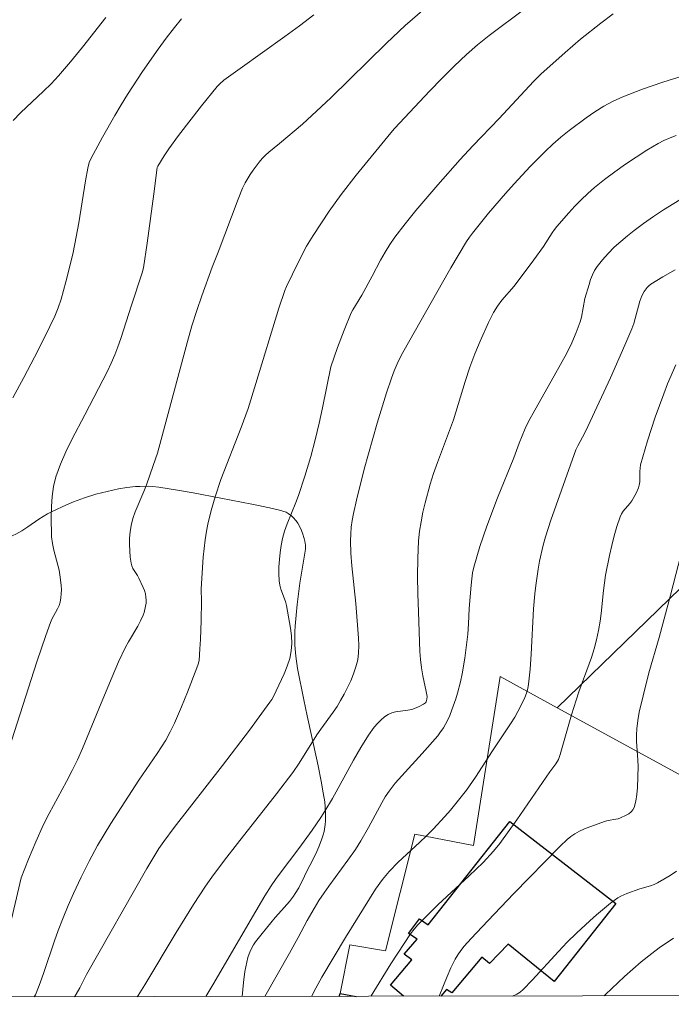
# Model space of a CAD drawing. Units: metres. Extents: x 282635 to 283150, y 1667691 to 1668255.
# Drawn here: x 283023 to 283074, y 1667696 to 1667772 of the extents above; entities that cross this region are included whole.
import ezdxf

# ---------------------------------------------------------------- set-up
doc = ezdxf.new("R2010")
doc.units = ezdxf.units.M
doc.header["$MEASUREMENT"] = 0
for name, color, linetype, lineweight in [('Articulacao', 7, 'Continuous', 18), ('Edificacoes', 7, 'Continuous', 30), ('Muro_Grade', 8, 'Continuous', 20)]:
    doc.layers.add(name, color=color, linetype=linetype, lineweight=lineweight)
for name, color, linetype, lineweight, true_color in [('Curvas_Intermediarias', 7, 'Continuous', 9, 0x783c14), ('Curvas_Mestras', 7, 'Continuous', 20, 0x783c14), ('Vegetacao', 7, 'Orla8', 9, 0x00ff33)]:
    doc.layers.add(name, color=color, linetype=linetype, lineweight=lineweight, true_color=true_color)
doc.styles.get("Standard").update_dxf_attribs({"font": 'arial.ttf'})
doc.linetypes.add('Orla8', pattern='A,6,-0.5,["V",Standard,S=1,R=0,X=-0.5,Y=-1],-0.5,6,-0.5,["V",Standard,S=1,R=0,X=-0.5,Y=-1],-0.5', length=14)

msp = doc.modelspace()

# ---------------------------------------------------------------- linework, layer by layer
at = {"layer": 'Articulacao', "flags": 128}
msp.add_lwpolyline([(282650.854, 1668249.992), (283132.776, 1668250.741), (283133.625, 1667696.472), (282651.728, 1667695.723), (282650.854, 1668249.992)], close=True, dxfattribs=at)
at = {"layer": 'Curvas_Intermediarias', "flags": 128}
for points, elevation in [([(283054.919, 1667773.019), (283053.41, 1667771.689), (283051.94, 1667770.314), (283047.616, 1667766.082), (283046.157, 1667764.693), (283045.418, 1667764.035), (283043.633, 1667762.529), (283042.802, 1667761.853), (283042.541, 1667761.614), (283042.296, 1667761.36), (283042.047, 1667761.069), (283041.581, 1667760.454), (283041.366, 1667760.132), (283040.978, 1667759.468), (283040.775, 1667759.058), (283040.423, 1667758.209), (283038.88, 1667754.088), (283038.421, 1667752.922), (283037.603, 1667750.698), (283037.213, 1667749.58), (283036.833, 1667748.381), (283036.487, 1667747.172), (283034.152, 1667738.484), (283033.838, 1667737.532), (283033.306, 1667736.035), (283033.099, 1667735.509), (283032.43, 1667733.945), (283032.248, 1667733.416), (283032.112, 1667732.879), (283032.038, 1667732.401), (283031.998, 1667731.911), (283031.99, 1667731.415), (283032.008, 1667730.92), (283032.05, 1667730.431), (283032.112, 1667729.952), (283032.166, 1667729.748), (283032.258, 1667729.554), (283032.618, 1667728.99), (283032.72, 1667728.795), (283033.052, 1667728.073), (283033.147, 1667727.828), (283033.222, 1667727.581), (283033.268, 1667727.331), (283033.281, 1667727.097), (283033.272, 1667726.857), (283033.241, 1667726.615), (283033.124, 1667726.139), (283033.042, 1667725.915), (283032.848, 1667725.491), (283032.624, 1667725.078), (283031.897, 1667723.857), (283031.677, 1667723.439), (283031.143, 1667722.299), (283030.637, 1667721.145), (283029.774, 1667719.106), (283028.702, 1667716.454), (283028.33, 1667715.577), (283027.939, 1667714.709), (283027.523, 1667713.861), (283027.084, 1667713.025), (283025.737, 1667710.527), (283025.316, 1667709.681), (283024.714, 1667708.343), (283024.152, 1667706.986), (283023.573, 1667705.531), (283022.641, 1667701.555)], 147), ([(283024.575, 1667696.302), (283024.686, 1667696.462), (283024.749, 1667696.593), (283025.055, 1667697.391), (283025.341, 1667698.201), (283026.161, 1667700.65), (283026.452, 1667701.459), (283026.826, 1667702.425), (283027.222, 1667703.383), (283027.644, 1667704.329), (283028.233, 1667705.588), (283028.847, 1667706.835), (283029.509, 1667708.055), (283030.544, 1667709.761), (283032.718, 1667713.112), (283034.128, 1667715.183), (283034.802, 1667716.235), (283035.157, 1667716.882), (283035.475, 1667717.549), (283036.019, 1667718.797), (283036.494, 1667719.946), (283037.223, 1667721.828), (283037.319, 1667722.119), (283037.387, 1667722.416), (283037.455, 1667723.303), (283037.493, 1667724.041), (283037.545, 1667725.521), (283037.585, 1667727.001), (283037.562, 1667727.929), (283037.569, 1667728.392), (283037.714, 1667730.427), (283037.858, 1667731.779), (283037.96, 1667732.449), (283038.062, 1667732.986), (283038.32, 1667734.051), (283038.633, 1667735.104), (283039.091, 1667736.442), (283040.665, 1667740.489), (283041.196, 1667741.976), (283041.804, 1667743.895), (283043.575, 1667749.751), (283044.057, 1667751.134), (283044.175, 1667751.42), (283044.636, 1667752.382), (283045.345, 1667753.817), (283045.747, 1667754.571), (283046.243, 1667755.398), (283047.485, 1667757.275), (283048.424, 1667758.579), (283049.601, 1667760.072), (283052.29, 1667763.36), (283052.582, 1667763.692), (283055.325, 1667766.617), (283056.249, 1667767.581), (283057.192, 1667768.524), (283058.162, 1667769.437), (283059.029, 1667770.189), (283059.924, 1667770.91), (283062.686, 1667772.988)], 148), ([(283046.303, 1667772.525), (283045.181, 1667771.665), (283044.041, 1667770.827), (283040.583, 1667768.36), (283039.327, 1667767.441), (283038.999, 1667767.169), (283038.806, 1667766.964), (283037.588, 1667765.452), (283035.802, 1667763.147), (283035.033, 1667762.113), (283034.684, 1667761.581), (283034.182, 1667760.77), (283034.143, 1667760.657), (283033.883, 1667758.614), (283033.36, 1667754.782), (283033.074, 1667752.87), (283032.978, 1667752.484), (283032.131, 1667749.995), (283031.315, 1667747.397), (283031.093, 1667746.754), (283030.849, 1667746.121), (283030.573, 1667745.49), (283030.275, 1667744.869), (283028.531, 1667741.459), (283027.518, 1667739.567), (283027.041, 1667738.613), (283026.616, 1667737.644), (283026.272, 1667736.655), (283026.092, 1667735.911), (283025.978, 1667735.144), (283025.918, 1667734.362), (283025.899, 1667733.575), (283025.939, 1667732.015), (283025.996, 1667731.489), (283026.104, 1667730.966), (283026.52, 1667729.404), (283026.615, 1667728.879), (283026.681, 1667728.232), (283026.694, 1667727.904), (283026.689, 1667727.578), (283026.661, 1667727.258), (283026.608, 1667726.945), (283026.522, 1667726.671), (283026.398, 1667726.407), (283025.957, 1667725.626), (283025.839, 1667725.355), (283025.481, 1667724.343), (283024.801, 1667722.305), (283022.623, 1667715.524)], 146), ([(283022.942, 1667764.327), (283023.513, 1667764.908), (283025.315, 1667766.596), (283025.904, 1667767.172), (283026.466, 1667767.771), (283027.414, 1667768.881), (283028.332, 1667770.017), (283030.141, 1667772.315)], 144), ([(283069.563, 1667772.601), (283068.588, 1667771.878), (283067.025, 1667770.624), (283065.823, 1667769.593), (283063.928, 1667767.912), (283063.378, 1667767.354), (283060.692, 1667764.475), (283058.659, 1667762.36), (283057.668, 1667761.28), (283055.933, 1667759.312), (283054.224, 1667757.321), (283053.399, 1667756.304), (283052.603, 1667755.267), (283052.204, 1667754.689), (283051.837, 1667754.088), (283051.492, 1667753.471), (283050.826, 1667752.221), (283050.02, 1667750.77), (283049.332, 1667749.624), (283049.217, 1667749.384), (283048.667, 1667748.055), (283048.154, 1667746.709), (283047.621, 1667745.2), (283046.982, 1667742.007), (283046.725, 1667740.813), (283046.414, 1667739.519), (283046.066, 1667738.235), (283045.608, 1667736.722), (283045.112, 1667735.222), (283044.904, 1667734.664), (283044.228, 1667733.005), (283044.034, 1667732.446), (283043.879, 1667731.878), (283043.77, 1667731.339), (283043.687, 1667730.79), (283043.629, 1667730.236), (283043.595, 1667729.68), (283043.588, 1667729.127), (283043.606, 1667728.581), (283043.653, 1667728.257), (283043.745, 1667727.938), (283044.096, 1667726.986), (283044.176, 1667726.662), (283044.502, 1667724.904), (283044.573, 1667724.315), (283044.597, 1667723.733), (283044.555, 1667723.162), (283044.428, 1667722.555), (283044.236, 1667721.954), (283043.995, 1667721.36), (283043.162, 1667719.617), (283043.037, 1667719.385), (283042.894, 1667719.163), (283042.254, 1667718.311), (283041.308, 1667716.996), (283039.207, 1667714.267), (283035.452, 1667709.436), (283034.65, 1667708.367), (283034.276, 1667707.82), (283033.333, 1667706.273), (283028.653, 1667698.024), (283028.119, 1667697.004), (283027.833, 1667696.506), (283027.704, 1667696.307)], 149), ([(283074.456, 1667763.141), (283073.968, 1667762.961), (283073.494, 1667762.756), (283073.037, 1667762.52), (283072.181, 1667762.014), (283071.336, 1667761.48), (283070.505, 1667760.919), (283069.689, 1667760.335), (283068.89, 1667759.731), (283068.111, 1667759.109), (283067.583, 1667758.652), (283067.077, 1667758.168), (283066.587, 1667757.665), (283066.112, 1667757.147), (283065.188, 1667756.092), (283064.994, 1667755.847), (283064.817, 1667755.589), (283064.144, 1667754.525), (283063.394, 1667753.495), (283061.856, 1667751.463), (283060.9, 1667750.38), (283060.565, 1667749.913), (283060.266, 1667749.417), (283059.869, 1667748.645), (283059.216, 1667747.193), (283058.815, 1667746.209), (283058.428, 1667745.163), (283058.061, 1667744.05), (283057.148, 1667741.086), (283056.847, 1667740.253), (283055.902, 1667737.766), (283055.61, 1667736.93), (283055.347, 1667736.086), (283054.952, 1667734.642), (283054.778, 1667733.911), (283054.631, 1667733.176), (283054.517, 1667732.438), (283054.445, 1667731.697), (283054.383, 1667730.326), (283054.368, 1667728.949), (283054.387, 1667727.569), (283054.427, 1667726.187), (283054.529, 1667723.109), (283054.579, 1667722.473), (283054.656, 1667721.84), (283054.758, 1667721.22), (283055.04, 1667720.008), (283055.095, 1667719.605), (283055.089, 1667719.392), (283055.068, 1667719.292), (283055.032, 1667719.203), (283054.978, 1667719.132), (283054.835, 1667719.017), (283054.492, 1667718.823), (283054.111, 1667718.672), (283053.922, 1667718.61), (283053.615, 1667718.538), (283052.654, 1667718.42), (283052.354, 1667718.348), (283052.081, 1667718.226), (283051.784, 1667718.023), (283051.504, 1667717.782), (283051.241, 1667717.511), (283050.995, 1667717.219), (283050.555, 1667716.605), (283049.958, 1667715.647), (283049.393, 1667714.667), (283047.746, 1667711.688), (283047.168, 1667710.714), (283046.849, 1667710.216), (283046.175, 1667709.244), (283045.127, 1667707.81), (283043.677, 1667705.905), (283043.325, 1667705.421), (283042.99, 1667704.927), (283042.49, 1667704.135), (283041.531, 1667702.523), (283038.548, 1667697.368), (283037.925, 1667696.323)], 151), ([(283075.061, 1667758.366), (283073.47, 1667757.378), (283072.688, 1667756.865), (283071.921, 1667756.333), (283071.175, 1667755.777), (283070.654, 1667755.361), (283070.141, 1667754.926), (283069.644, 1667754.472), (283069.169, 1667753.998), (283068.723, 1667753.506), (283068.311, 1667752.995), (283068.105, 1667752.677), (283067.937, 1667752.332), (283067.798, 1667751.968), (283067.677, 1667751.594), (283067.363, 1667750.491), (283067.09, 1667749.049), (283066.991, 1667748.699), (283066.688, 1667747.871), (283066.336, 1667747.059), (283065.946, 1667746.265), (283064.975, 1667744.487), (283063.467, 1667741.846), (283062.984, 1667740.956), (283062.716, 1667740.402), (283062.245, 1667739.261), (283061.843, 1667738.137), (283060.565, 1667735.021), (283059.752, 1667732.828), (283059.206, 1667731.254), (283058.96, 1667730.461), (283058.74, 1667729.662), (283058.639, 1667729.201), (283058.566, 1667728.734), (283058.513, 1667728.263), (283058.367, 1667726.443), (283058.317, 1667725.242), (283058.256, 1667724.445), (283058.025, 1667722.589), (283057.824, 1667721.361), (283057.7, 1667720.752), (283057.467, 1667719.868), (283057.328, 1667719.431), (283057.021, 1667718.567), (283056.859, 1667718.14), (283056.687, 1667717.744), (283056.37, 1667717.176), (283056.096, 1667716.78), (283055.931, 1667716.57), (283054.713, 1667715.18), (283053.136, 1667713.463), (283052.632, 1667712.874), (283052.156, 1667712.266), (283051.852, 1667711.821), (283051.575, 1667711.357), (283050.547, 1667709.443), (283049.947, 1667708.418), (283049.531, 1667707.744), (283048.954, 1667706.902), (283047.463, 1667704.89), (283047.102, 1667704.379), (283046.704, 1667703.778), (283046.324, 1667703.164), (283045.778, 1667702.218), (283045.093, 1667700.899), (283044.423, 1667699.692), (283042.504, 1667696.33)], 152), ([(283074.374, 1667752.723), (283073.414, 1667752.175), (283072.475, 1667751.605), (283072.323, 1667751.492), (283072.186, 1667751.358), (283071.954, 1667751.045), (283071.779, 1667750.702), (283071.625, 1667750.291), (283071.15, 1667748.573), (283070.998, 1667748.156), (283070.461, 1667746.88), (283069.338, 1667744.347), (283067.598, 1667740.571), (283067.344, 1667740.065), (283066.804, 1667739.067), (283066.663, 1667738.761), (283064.725, 1667733.297), (283064.301, 1667732.011), (283064.121, 1667731.361), (283063.841, 1667730.115), (283063.726, 1667729.485), (283063.539, 1667728.219), (283063.466, 1667727.584), (283063.366, 1667726.418), (283063.191, 1667722.902), (283063.108, 1667721.736), (283062.979, 1667720.579), (283062.913, 1667720.228), (283062.816, 1667719.88), (283062.694, 1667719.539), (283062.393, 1667718.876), (283061.916, 1667718.012), (283061.585, 1667717.479), (283060.179, 1667715.388), (283058.859, 1667713.339), (283058.157, 1667712.347), (283057.752, 1667711.823), (283056.912, 1667710.798), (283056.477, 1667710.298), (283055.582, 1667709.321), (283055.056, 1667708.79), (283054.514, 1667708.274), (283052.865, 1667706.747), (283052.152, 1667706.027), (283051.65, 1667705.403), (283051.104, 1667704.65), (283048.776, 1667700.91), (283046.914, 1667697.818), (283046.46, 1667696.982), (283046.135, 1667696.336)], 153), ([(283074.415, 1667745.348), (283073.772, 1667743.865), (283073.477, 1667743.114), (283072.822, 1667741.293), (283072.22, 1667739.451), (283071.686, 1667737.597), (283071.639, 1667737.337), (283071.625, 1667737.07), (283071.619, 1667736.264), (283071.578, 1667736.005), (283071.515, 1667735.796), (283071.339, 1667735.388), (283071.005, 1667734.805), (283070.856, 1667734.592), (283070.34, 1667733.989), (283070.194, 1667733.776), (283070.085, 1667733.546), (283069.845, 1667732.817), (283069.632, 1667732.073), (283069.441, 1667731.319), (283069.27, 1667730.559), (283068.964, 1667729.033), (283068.868, 1667728.443), (283068.797, 1667727.849), (283068.627, 1667726.057), (283068.548, 1667725.464), (283068.425, 1667724.735), (283068.272, 1667724.012), (283068.08, 1667723.3), (283067.863, 1667722.631), (283066.898, 1667719.983), (283066.67, 1667719.317), (283066.321, 1667718.185), (283065.443, 1667715.109), (283065.295, 1667714.727), (283065.095, 1667714.393), (283064.623, 1667713.76), (283062.072, 1667710.043), (283060.759, 1667708.214), (283060.263, 1667707.601), (283059.455, 1667706.734), (283058.382, 1667705.688), (283055.947, 1667703.44), (283055.153, 1667702.676), (283054.385, 1667701.89), (283054.09, 1667701.55), (283053.817, 1667701.192), (283053.311, 1667700.44), (283052.295, 1667698.859), (283050.755, 1667696.378), (283050.732, 1667696.343)], 154), ([(283074.467, 1667706.044), (283073.983, 1667705.727), (283072.996, 1667705.142), (283072.737, 1667705.019), (283072.465, 1667704.922), (283071.619, 1667704.689), (283070.607, 1667704.334), (283070.137, 1667704.119), (283069.921, 1667703.982), (283069.359, 1667703.563), (283068.265, 1667702.671), (283067.732, 1667702.204), (283066.698, 1667701.241), (283065.988, 1667700.535), (283065.295, 1667699.811), (283063.25, 1667697.604), (283062.558, 1667696.879), (283062.336, 1667696.669), (283062.083, 1667696.503), (283061.747, 1667696.36)], 156), ([(283068.853, 1667696.371), (283068.965, 1667696.481), (283070.445, 1667697.871), (283071.72, 1667699.008), (283072.552, 1667699.676), (283073.125, 1667700.095), (283074.248, 1667700.865)], 157)]:
    msp.add_lwpolyline(points, dxfattribs=dict(at, elevation=elevation))
at = {"layer": 'Curvas_Mestras', "flags": 128}
for points, elevation in [([(283036.034, 1667772.194), (283035.492, 1667771.538), (283034.84, 1667770.707), (283034.208, 1667769.856), (283032.998, 1667768.114), (283031.841, 1667766.338), (283031.333, 1667765.522), (283030.841, 1667764.696), (283029.895, 1667763.02), (283028.984, 1667761.329), (283028.866, 1667761.052), (283028.751, 1667760.61), (283028.576, 1667759.645), (283028.04, 1667756.366), (283027.75, 1667754.745), (283027.587, 1667753.946), (283027.05, 1667751.792), (283026.871, 1667751.111), (283026.674, 1667750.438), (283026.447, 1667749.777), (283026.177, 1667749.134), (283025.411, 1667747.531), (283024.611, 1667745.938), (283023.781, 1667744.357), (283022.924, 1667742.792)], 145), ([(283075, 1667767.775), (283073.412, 1667767.278), (283071.843, 1667766.741), (283070.302, 1667766.145), (283069.561, 1667765.806), (283068.839, 1667765.417), (283068.137, 1667764.988), (283067.452, 1667764.527), (283066.132, 1667763.55), (283065.492, 1667763.03), (283064.872, 1667762.483), (283064.269, 1667761.914), (283063.102, 1667760.733), (283061.852, 1667759.399), (283061.183, 1667758.654), (283059.879, 1667757.134), (283058.623, 1667755.579), (283058.383, 1667755.253), (283058.161, 1667754.913), (283056.956, 1667752.872), (283056.729, 1667752.524), (283054.209, 1667748.053), (283053.209, 1667746.32), (283052.977, 1667745.878), (283052.766, 1667745.427), (283052.537, 1667744.874), (283052.324, 1667744.313), (283051.938, 1667743.174), (283051.232, 1667740.834), (283050.545, 1667738.447), (283050.218, 1667737.25), (283049.61, 1667734.845), (283049.382, 1667733.806), (283049.288, 1667733.281), (283049.214, 1667732.755), (283049.166, 1667732.227), (283049.15, 1667731.7), (283049.179, 1667730.727), (283049.251, 1667729.753), (283049.558, 1667726.828), (283049.778, 1667724.133), (283049.801, 1667723.563), (283049.785, 1667722.999), (283049.713, 1667722.447), (283049.579, 1667721.902), (283049.394, 1667721.364), (283049.17, 1667720.833), (283048.649, 1667719.796), (283048.376, 1667719.292), (283048.104, 1667718.831), (283047.806, 1667718.385), (283046.853, 1667717.077), (283046.547, 1667716.634), (283045.162, 1667714.444), (283044.666, 1667713.712), (283043.403, 1667712.063), (283040.366, 1667708.208), (283039.369, 1667706.912), (283038.394, 1667705.601), (283037.902, 1667704.903), (283036.965, 1667703.474), (283035.613, 1667701.296), (283033.168, 1667697.223), (283032.668, 1667696.417), (283032.593, 1667696.315)], 150), ([(283056.051, 1667696.351), (283056.373, 1667697.184), (283056.655, 1667697.877), (283056.957, 1667698.559), (283057.29, 1667699.223), (283057.497, 1667699.57), (283057.732, 1667699.902), (283057.986, 1667700.222), (283058.531, 1667700.837), (283059.808, 1667702.204), (283061.831, 1667704.316), (283065.435, 1667707.984), (283065.98, 1667708.506), (283066.27, 1667708.741), (283066.575, 1667708.95), (283066.947, 1667709.157), (283067.337, 1667709.338), (283067.739, 1667709.5), (283068.968, 1667709.931), (283069.16, 1667709.985), (283069.759, 1667710.082), (283069.952, 1667710.127), (283070.134, 1667710.196), (283070.552, 1667710.398), (283070.759, 1667710.517), (283070.944, 1667710.653), (283071.093, 1667710.809), (283071.19, 1667710.99), (283071.32, 1667711.48), (283071.4, 1667712.001), (283071.443, 1667712.542), (283071.484, 1667714.187), (283071.48, 1667714.674), (283071.374, 1667716.14), (283071.361, 1667716.627), (283071.386, 1667717.11), (283071.471, 1667717.748), (283071.585, 1667718.384), (283071.872, 1667719.651), (283072.332, 1667721.46), (283073.134, 1667724.189), (283074.013, 1667727.472), (283075.027, 1667731.389)], 155)]:
    msp.add_lwpolyline(points, dxfattribs=dict(at, elevation=elevation))
at = {"layer": 'Edificacoes', "flags": 128}
for points in [[(283052.25, 1667697.206), (283053.929, 1667699.172), (283053.324, 1667699.607), (283054.333, 1667700.786), (283053.667, 1667701.23), (283054.512, 1667702.344), (283055.189, 1667701.9), (283061.525, 1667709.903), (283069.762, 1667703.536), (283064.975, 1667697.486), (283061.402, 1667700.403), (283059.957, 1667698.885), (283059.341, 1667699.393), (283057.013, 1667696.605), (283056.607, 1667696.875), (283056.176, 1667696.351)], [(283053.262, 1667696.347), (283052.25, 1667697.206)], [(283048.265, 1667696.339), (283048.34, 1667696.549), (283049.589, 1667696.341)]]:
    msp.add_lwpolyline(points, dxfattribs=at)
at = {"layer": 'Muro_Grade', "flags": 128}
for points in [[(283093.49, 1667703.311), (283098.617, 1667712.868), (283074.786, 1667728.02), (283065.203, 1667718.733)], [(283048.34, 1667696.549), (283049.097, 1667700.336), (283051.873, 1667699.878), (283054.159, 1667708.923), (283058.7, 1667708.05), (283060.765, 1667721.153), (283065.203, 1667718.733)], [(283065.203, 1667718.733), (283093.49, 1667703.311)]]:
    msp.add_lwpolyline(points, dxfattribs=at)
at = {"layer": 'Vegetacao', "flags": 128}
msp.add_lwpolyline([(283040.75, 1667696.327), (283040.785, 1667696.859), (283040.843, 1667697.426), (283040.954, 1667698.273), (283041.089, 1667698.992), (283041.183, 1667699.345), (283041.371, 1667699.859), (283041.626, 1667700.344), (283041.783, 1667700.574), (283042.292, 1667701.227), (283042.632, 1667701.642), (283043.312, 1667702.455), (283043.781, 1667702.994), (283044.406, 1667703.711), (283044.718, 1667704.111), (283044.866, 1667704.325), (283045.127, 1667704.763), (283045.572, 1667705.659), (283045.794, 1667706.109), (283046.196, 1667706.891), (283046.535, 1667707.588), (283046.694, 1667707.941), (283046.911, 1667708.483), (283047.034, 1667708.868), (283047.097, 1667709.132), (283047.182, 1667709.671), (283047.205, 1667709.946), (283047.217, 1667710.5), (283047.189, 1667711.056), (283047.152, 1667711.425), (283047.042, 1667712.147), (283046.875, 1667713.043), (283046.639, 1667714.237), (283046.511, 1667714.832), (283045.775, 1667718.123), (283045.516, 1667719.341), (283045.04, 1667721.791), (283044.901, 1667722.745), (283044.838, 1667723.598), (283044.828, 1667724.025), (283044.839, 1667724.663), (283044.862, 1667725.079), (283044.927, 1667725.913), (283045.014, 1667726.745), (283045.217, 1667728.401), (283045.635, 1667730.893), (283045.65, 1667731.048), (283045.649, 1667731.358), (283045.611, 1667731.67), (283045.565, 1667731.877), (283045.431, 1667732.292), (283045.285, 1667732.631), (283045.054, 1667733.055), (283044.921, 1667733.25), (283044.697, 1667733.513), (283044.573, 1667733.629), (283044.3, 1667733.827), (283044.151, 1667733.907), (283043.909, 1667733.999), (283043.64, 1667734.074), (283043.099, 1667734.209), (283042.012, 1667734.435), (283041.477, 1667734.539), (283040.675, 1667734.698), (283039.074, 1667735.016), (283036.94, 1667735.42), (283035.871, 1667735.607), (283034.263, 1667735.857), (283033.774, 1667735.909), (283033.445, 1667735.926), (283032.785, 1667735.921), (283032.453, 1667735.901), (283031.788, 1667735.829), (283031.124, 1667735.721), (283030.683, 1667735.632), (283029.808, 1667735.424), (283029.366, 1667735.303), (283028.497, 1667735.027), (283027.645, 1667734.71), (283027.084, 1667734.478), (283025.971, 1667733.969), (283025.62, 1667733.785), (283024.952, 1667733.367), (283024.082, 1667732.767), (283023.633, 1667732.478), (283023.162, 1667732.213), (283022.915, 1667732.094), (283021.66, 1667731.541), (283021.027, 1667731.285), (283020.071, 1667730.942), (283019.108, 1667730.663), (283018.625, 1667730.554), (283017.979, 1667730.446), (283017.655, 1667730.409), (283017.169, 1667730.377), (283016.438, 1667730.386), (283015.675, 1667730.436), (283015.166, 1667730.471), (283014.148, 1667730.544), (283013.13, 1667730.621), (283011.771, 1667730.729), (283011.09, 1667730.784), (283010.066, 1667730.867), (283009.553, 1667730.909), (283007.699, 1667731.078), (283005.221, 1667731.304), (283003.987, 1667731.388), (283003.576, 1667731.394), (283003.303, 1667731.379), (283002.757, 1667731.313), (283001.941, 1667731.146), (283000.315, 1667730.726), (282999.027, 1667730.398), (282997.328, 1667729.929), (282996.478, 1667729.686), (282996.102, 1667729.576), (282995.363, 1667729.342), (282994.817, 1667729.13), (282994.273, 1667728.869), (282994.002, 1667728.715), (282993.775, 1667728.558), (282993.636, 1667728.44), (282993.386, 1667728.18), (282993.275, 1667728.038), (282993.079, 1667727.74), (282992.915, 1667727.427), (282992.824, 1667727.215), (282992.679, 1667726.794), (282992.603, 1667726.412), (282992.586, 1667726.054), (282992.597, 1667725.871), (282992.635, 1667725.593), (282992.745, 1667725.177), (282992.823, 1667724.971), (282993.028, 1667724.572), (282993.155, 1667724.381), (282993.375, 1667724.109), (282993.805, 1667723.671), (282994.025, 1667723.476), (282994.363, 1667723.219), (282994.714, 1667723.008), (282994.895, 1667722.921), (282995.269, 1667722.786), (282995.463, 1667722.74), (282995.764, 1667722.7), (283000.794, 1667722.336), (283001.575, 1667722.281), (283002.095, 1667722.245), (283003.135, 1667722.174), (283006.248, 1667721.96), (283007.285, 1667721.887), (283007.803, 1667721.85), (283008.475, 1667721.774), (283008.805, 1667721.711), (283009.293, 1667721.579), (283009.773, 1667721.395), (283010.01, 1667721.281), (283010.48, 1667721.002), (283010.712, 1667720.836), (283011.059, 1667720.551), (283011.318, 1667720.294), (283011.469, 1667720.116), (283011.72, 1667719.75), (283011.823, 1667719.561), (283011.99, 1667719.175), (283012.11, 1667718.78), (283012.17, 1667718.514), (283012.25, 1667717.976), (283012.292, 1667717.279), (283012.286, 1667716.923), (283012.237, 1667716.384), (283012.137, 1667715.846), (283012.065, 1667715.58), (283011.875, 1667715.057), (283011.755, 1667714.801), (283011.542, 1667714.428), (283010.989, 1667713.623), (283010.699, 1667713.248), (283010.247, 1667712.717), (283009.77, 1667712.224), (283009.523, 1667711.99), (283009.006, 1667711.549), (283008.737, 1667711.341), (283008.319, 1667711.043), (283007.799, 1667710.703), (283006.73, 1667710.056), (283005.276, 1667709.226), (283004.552, 1667708.808), (283003.839, 1667708.378), (283003.489, 1667708.156), (283003.173, 1667707.95), (283002.563, 1667707.53), (283002.178, 1667707.243), (283001.933, 1667707.047), (283001.472, 1667706.644), (283001.011, 1667706.165), (283000.887, 1667705.976), (283000.83, 1667705.831), (283000.773, 1667705.508), (283000.771, 1667705.335), (283000.815, 1667704.979), (283000.876, 1667704.742), (283000.993, 1667704.439), (283001.065, 1667704.297), (283001.254, 1667704.011), (283001.754, 1667703.418), (283002.018, 1667703.135), (283002.439, 1667702.732), (283002.899, 1667702.361), (283003.148, 1667702.189), (283004.345, 1667701.422), (283005.954, 1667700.449), (283006.772, 1667699.981), (283008.29, 1667699.162), (283009.055, 1667698.781), (283010.192, 1667698.265), (283010.426, 1667698.167), (283010.571, 1667698.111), (283010.844, 1667698.014), (283011.374, 1667697.874), (283011.663, 1667697.825), (283011.988, 1667697.783), (283012.17, 1667697.764), (283012.491, 1667697.74), (283013.139, 1667697.723), (283014.01, 1667697.732), (283014.446, 1667697.734), (283015.098, 1667697.713)], dxfattribs=at)

doc.saveas('drawing.dxf')
